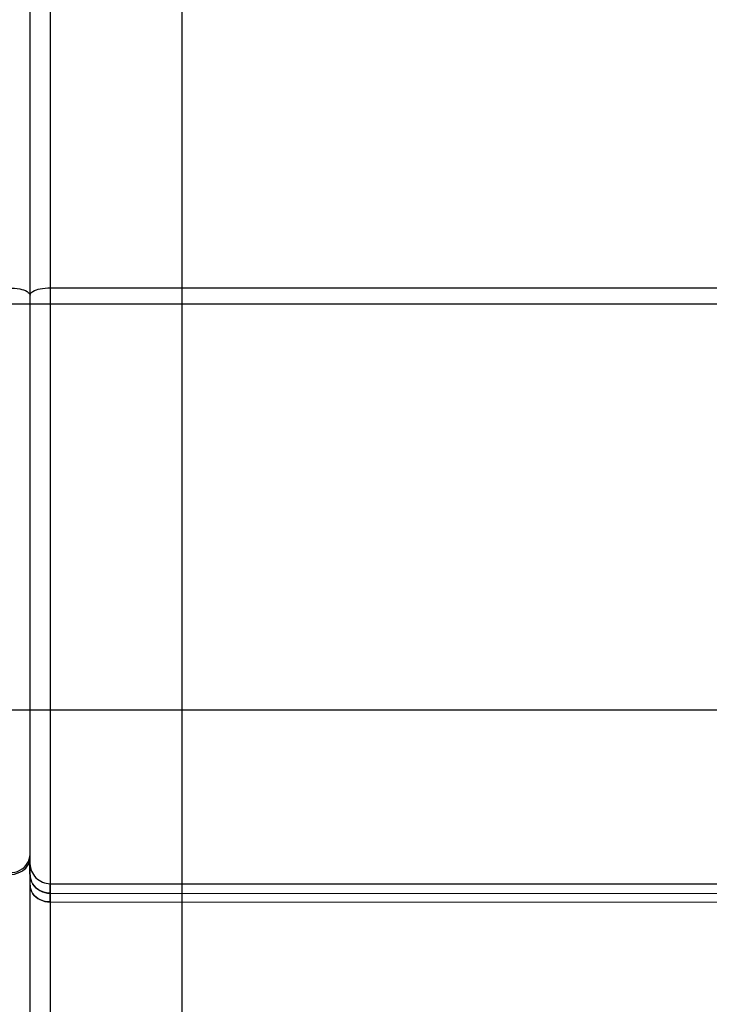
# Model space of a CAD drawing. Units: millimetres. Extents: x -1972 to 7001, y -1550 to 3876.
# Drawn here: x -1692 to -1686, y 1098 to 1107 of the extents above; entities that cross this region are included whole.
import ezdxf

# ---------------------------------------------------------------- set-up
doc = ezdxf.new("R2010")
doc.units = ezdxf.units.MM
doc.header["$LTSCALE"] = 19.36
doc.layers.add('INTFCLR_324', color=7, linetype='CONTINUOUS')

msp = doc.modelspace()

# ---------------------------------------------------------------- linework, layer by layer
at = {"layer": 'INTFCLR_324', "color": 2, "linetype": 'Continuous'}
for p, q in [((-1690.8605, 1091.1872), (-1690.8605, 1115.4817)), ((-1692.3605, 1090.5892), (-1692.3605, 1109.176)), ((-1692.3604, 1098.7493), (-1692.3606, 1098.9654))]:
    msp.add_line(p, q, dxfattribs=at)
at = {"layer": 'INTFCLR_324', "color": 9, "linetype": 'Continuous'}
for p, q in [((-1692.1605, 1108.8419), (-1692.1605, 1090.3892)), ((-1692.1606, 1104.6373), (-1679.6606, 1104.6389)), ((-1692.1606, 1098.6713), (-1679.6606, 1098.6684)), ((-1692.1605, 1098.5852), (-1679.6605, 1098.5824))]:
    msp.add_line(p, q, dxfattribs=at)
at = {"layer": 'INTFCLR_324', "color": 6, "linetype": 'Continuous'}
for p, q in [((-1749.8605, 1104.4784), (-1683.0605, 1104.4784)), ((-1749.8605, 1100.4784), (-1683.0605, 1100.4784)), ((-1692.3604, 1098.7491), (-1692.3604, 1098.7493)), ((-1692.1605, 1098.5852), (-1692.1606, 1098.7615)), ((-1692.1605, 1098.5852), (-1692.1606, 1098.7615)), ((-1692.1605, 1098.7654), (-1679.6606, 1098.7625))]:
    msp.add_line(p, q, dxfattribs=at)
msp.add_arc((-1692.1606, 1098.9653), 0.2, 179.97659, 270.06664, dxfattribs=at)
at = {"layer": 'INTFCLR_324', "color": 9, "linetype": 'Continuous'}
for points, knots in [([(-1692.564, 1104.636), (-1692.5293, 1104.6362), (-1692.4679, 1104.6299), (-1692.3967, 1104.612), (-1692.3605, 1104.579), (-1692.3605, 1104.5641)], [0, 0, 0, 0, 0.458683, 0.802018, 1, 1, 1, 1]), ([(-1692.3605, 1104.5654), (-1692.3605, 1104.5803), (-1692.3243, 1104.6133), (-1692.2542, 1104.6309), (-1692.194, 1104.6373), (-1692.1605, 1104.6373)], [0, 0, 0, 0, 0.201065, 0.549745, 1, 1, 1, 1]), ([(-1692.1605, 1098.6713), (-1692.194, 1098.6713), (-1692.2613, 1098.6868), (-1692.3395, 1098.7536), (-1692.3604, 1098.82), (-1692.3604, 1098.8524)], [0, 0, 0, 0, 0.339364, 0.671669, 1, 1, 1, 1]), ([(-1692.3604, 1098.8524), (-1692.3604, 1098.8217), (-1692.3413, 1098.7572), (-1692.265, 1098.6882), (-1692.1958, 1098.6714), (-1692.1606, 1098.6713)], [0, 0, 0, 0, 0.311323, 0.642667, 1, 1, 1, 1]), ([(-1692.3604, 1098.7492), (-1692.3604, 1098.7212), (-1692.34, 1098.6609), (-1692.263, 1098.5998), (-1692.1956, 1098.5853), (-1692.1605, 1098.5853)], [0, 0, 0, 0, 0.297004, 0.628484, 1, 1, 1, 1]), ([(-1692.1605, 1098.5853), (-1692.1938, 1098.5853), (-1692.2594, 1098.5987), (-1692.3381, 1098.6575), (-1692.3604, 1098.7196), (-1692.3604, 1098.7492)], [0, 0, 0, 0, 0.353055, 0.686439, 1, 1, 1, 1])]:
    msp.add_open_spline(points, degree=3, knots=knots, dxfattribs=at)
at = {"layer": 'INTFCLR_324', "color": 2, "linetype": 'Continuous'}
for points, knots in [([(-1692.5657, 1098.8558), (-1692.5299, 1098.855), (-1692.4613, 1098.8684), (-1692.3819, 1098.9289), (-1692.3605, 1098.9899), (-1692.3605, 1099.0185)], [0, 0, 0, 0, 0.373709, 0.701972, 1, 1, 1, 1]), ([(-1692.564, 1098.8735), (-1692.5286, 1098.8729), (-1692.4587, 1098.8887), (-1692.3805, 1098.9571), (-1692.3605, 1099.0226), (-1692.3605, 1099.054)], [0, 0, 0, 0, 0.355336, 0.685105, 1, 1, 1, 1])]:
    msp.add_open_spline(points, degree=3, knots=knots, dxfattribs=at)

doc.saveas('drawing.dxf')
